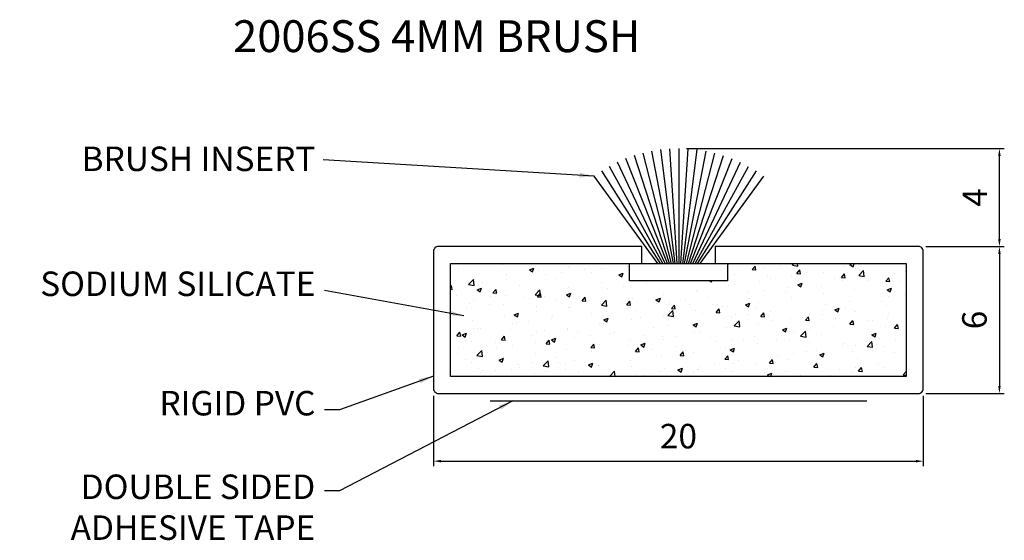
# Model space of a CAD drawing. Extents: x 94.6 to 134.8, y 55.8 to 77.
import ezdxf

# ---------------------------------------------------------------- set-up
doc = ezdxf.new("R2010")
doc.units = 0
doc.layers.get('Defpoints').update_dxf_attribs({"linetype": 'CONTINUOUS'})
for name, color, linetype in [('Lorient - Component', 7, 'CONTINUOUS'), ('Lorient - Dimension', 252, 'CONTINUOUS'), ('Lorient - Hatch', 8, 'CONTINUOUS'), ('Lorient - Title text', 7, 'CONTINUOUS')]:
    doc.layers.add(name, color=color, linetype=linetype)
doc.styles.add('ARIAL', font='arial.ttf')
doc.dimstyles.new('Lorient', dxfattribs={"dimscale": 0.1, "dimtxt": 10, "dimasz": 3, "dimexe": 2, "dimexo": 3, "dimgap": 0.05, "dimtad": 0, "dimdec": 0, "dimzin": 1, "dimdsep": 46, "dimtxsty": 'ARIAL', "dimcen": 0, "dimclrd": 256, "dimclre": 256, "dimclrt": 256, "dimadec": 0, "dimazin": 0, "dimtm": 1e-09, "dimtfac": 1.25, "dimtdec": 0, "dimtofl": 0, "dimtmove": 0, "dimatfit": 0, "dimfxl": 1, "dimtvp": 1, "dimtolj": 1, "dimarcsym": 0})
doc.dimstyles.new('STANDARD$7', dxfattribs={"dimscale": 0.2, "dimtxt": 4, "dimasz": 3, "dimexe": 3, "dimexo": 2, "dimgap": 2, "dimtad": 1, "dimtoh": 1, "dimdsep": 46, "dimtxsty": 'ARIAL', "dimcen": 3, "dimclrt": 256, "dimadec": 0, "dimazin": 0, "dimtm": 1e-09, "dimtfac": 0.666667, "dimtmove": 0, "dimatfit": 0, "dimfxl": 1, "dimtvp": 1, "dimtolj": 1, "dimarcsym": 0})

# ---------------------------------------------------------------- blocks, each defined once
blk = doc.blocks.new('*D2')
at = {"layer": 'Defpoints', "color": 0, "ltscale": 100}
for p in [(121.5, 71.775), (134.58, 71.775), (131.273, 67.775)]:
    blk.add_point(p, dxfattribs=at)
at = {"layer": 'Lorient - Dimension', "lineweight": -2, "ltscale": 100}
for p, q in [((121.8, 71.775), (134.78, 71.775)), ((134.58, 68.075), (134.58, 71.475)), ((131.573, 67.775), (134.78, 67.775))]:
    blk.add_line(p, q, dxfattribs=at)
at = {"layer": 'Lorient - Dimension', "ltscale": 100}
for points in [[(134.53, 71.475), (134.63, 71.475), (134.58, 71.775)], [(134.53, 68.075), (134.63, 68.075), (134.58, 67.775)]]:
    blk.add_solid(points, dxfattribs=at)
at = {"layer": 'Lorient - Dimension', "ltscale": 100, "insert": (133.58, 69.775), "char_height": 1, "attachment_point": 5, "rotation": 90, "style": 'ARIAL'}
blk.add_mtext('\\A1;4', dxfattribs=at)
blk = doc.blocks.new('*D1')
at = {"layer": 'Defpoints', "color": 0, "ltscale": 100}
for p in [(131.273, 67.775), (131.273, 61.775), (134.58, 61.775)]:
    blk.add_point(p, dxfattribs=at)
at = {"layer": 'Lorient - Dimension', "lineweight": -2, "ltscale": 100}
for p, q in [((131.573, 67.775), (134.78, 67.775)), ((134.58, 67.475), (134.58, 62.075)), ((131.573, 61.775), (134.78, 61.775))]:
    blk.add_line(p, q, dxfattribs=at)
at = {"layer": 'Lorient - Dimension', "ltscale": 100}
for points in [[(134.53, 67.475), (134.63, 67.475), (134.58, 67.775)], [(134.53, 62.075), (134.63, 62.075), (134.58, 61.775)]]:
    blk.add_solid(points, dxfattribs=at)
at = {"layer": 'Lorient - Dimension', "ltscale": 100, "insert": (133.559, 64.775), "char_height": 1, "attachment_point": 5, "rotation": 90, "style": 'ARIAL'}
blk.add_mtext('\\A1;6', dxfattribs=at)
blk = doc.blocks.new('*D0')
at = {"layer": 'Defpoints', "color": 0, "ltscale": 100}
for p in [(111.478, 61.975), (131.473, 61.975), (131.473, 59.013)]:
    blk.add_point(p, dxfattribs=at)
at = {"layer": 'Lorient - Dimension', "lineweight": -2, "ltscale": 100}
for p, q in [((111.478, 61.675), (111.478, 58.813)), ((131.473, 61.675), (131.473, 58.813)), ((111.778, 59.013), (131.173, 59.013))]:
    blk.add_line(p, q, dxfattribs=at)
at = {"layer": 'Lorient - Dimension', "ltscale": 100}
for points in [[(111.778, 59.063), (111.778, 58.963), (111.478, 59.013)], [(131.173, 59.063), (131.173, 58.963), (131.473, 59.013)]]:
    blk.add_solid(points, dxfattribs=at)
at = {"layer": 'Lorient - Dimension', "ltscale": 100, "insert": (121.476, 60.034), "char_height": 1, "attachment_point": 5, "style": 'ARIAL'}
blk.add_mtext('\\A1;20', dxfattribs=at)

msp = doc.modelspace()

# ---------------------------------------------------------------- hatches: boundary and pattern name
at = {"layer": 'Lorient - Title text', "ltscale": 100}
h = msp.add_hatch(dxfattribs=at)
h.set_pattern_fill('AR-CONC', color=256, scale=0.01, style=0)
h.set_pattern_definition([(50, (0, -16.2656), (1.821847, -0.159391), [0.1905, -2.0955]), (355, (0, -16.2656), (-0.352428, 1.910566), [0.1524, -1.6764]), (100.451, (0.1518, -16.279), (1.469425, 1.751167), [0.1619, -1.7809]), (46.1842, (0, -15.7576), (2.71079, -0.420423), [0.28575, -3.14325]), (96.6356, (0.226, -15.7927), (2.374042, 2.474256), [0.24285, -2.67135]), (351.184, (0, -15.7576), (2.374046, 2.47425), [0.2286, -2.5146]), (21, (0.254, -15.8846), (1.516149, -1.022655), [0.1905, -2.0955]), (326, (0.254, -15.8846), (0.61802, 1.84188), [0.1524, -1.6764]), (71.4514, (0.3803, -15.9699), (2.134165, 0.819229), [0.1619, -1.7809]), (37.5, (0, -16.26563), (0.030886, 0.8455504), [0, -1.65608, 0, -1.7018, 0, -1.68275]), (7.5, (0, -16.2656), (0.6681966, 1.001806), [0, -0.97028, 0, -1.61798, 0, -0.64135]), (327.5, (-0.5664, -16.2656), (1.355906, -0.0572874), [0, -0.635, 0, -1.9812, 0, -2.6289]), (317.5, (-0.8204, -16.2656), (1.481292, 0.254265), [0, -0.8255, 0, -1.31572, 0, -1.8669])])
h.paths.add_polyline_path([(119.476, 66.375), (119.476, 67.075), (112.178, 67.075), (112.178, 62.475), (121.476, 62.475), (130.773, 62.475), (130.773, 67.075), (123.476, 67.075), (123.476, 66.375)])

# ---------------------------------------------------------------- linework, layer by layer
at = {"layer": 'Lorient - Component', "color": 0}
msp.add_line((113.791, 61.475), (129.161, 61.475), dxfattribs=at)
at = {"layer": 'Lorient - Component'}
msp.add_lwpolyline([(121.476, 62.475), (112.178, 62.475), (112.178, 67.075), (119.976, 67.075), (119.976, 67.775), (111.678, 67.775, 0.414214), (111.478, 67.575), (111.478, 61.975, 0.414214), (111.678, 61.775), (121.476, 61.775), (131.273, 61.775, 0.414214), (131.473, 61.975), (131.473, 67.575, 0.414214), (131.273, 67.775), (122.976, 67.775), (122.976, 67.075), (130.773, 67.075), (130.773, 62.475)], format="xyb", close=True, dxfattribs=at)
at = {"layer": 'Lorient - Component', "color": 8}
msp.add_lwpolyline([(119.476, 67.075), (123.476, 67.075), (123.476, 66.375), (119.476, 66.375)], close=True, dxfattribs=at)
at = {"layer": 'Lorient - Hatch', "color": 9, "ltscale": 100}
for p, q in [((121.194, 67.075), (120.034, 71.59)), ((121.272, 67.075), (120.396, 71.671)), ((121.349, 67.075), (120.761, 71.729)), ((121.425, 67.075), (121.13, 71.764)), ((121.5, 67.075), (121.5, 71.775)), ((121.575, 67.075), (121.87, 71.764)), ((121.65, 67.075), (122.238, 71.729)), ((121.727, 67.075), (122.604, 71.671)), ((121.806, 67.075), (122.965, 71.59)), ((120.939, 67.075), (118.991, 71.215)), ((121.028, 67.075), (119.331, 71.362)), ((121.112, 67.075), (119.679, 71.487)), ((121.887, 67.075), (123.32, 71.487)), ((121.972, 67.075), (123.669, 71.362)), ((122.061, 67.075), (124.008, 71.215)), ((120.743, 67.075), (118.343, 70.858)), ((120.845, 67.075), (118.661, 71.047)), ((122.155, 67.075), (124.338, 71.047)), ((122.256, 67.075), (124.657, 70.858)), ((120.634, 67.075), (118.037, 70.65)), ((122.366, 67.075), (124.963, 70.65))]:
    msp.add_line(p, q, dxfattribs=at)

# ---------------------------------------------------------------- texts
at = {"layer": 'Lorient - Dimension', "color": 253, "ltscale": 100, "char_height": 1, "attachment_point": 3, "style": 'ARIAL'}
for s, insert in [('\\A1;BRUSH INSERT', (106.658, 71.854)), ('\\A1;SODIUM SILICATE', (106.658, 66.753)), ('\\A1;RIGID PVC', (106.658, 61.879)), ('\\A1;DOUBLE SIDED\\PADHESIVE TAPE', (106.65, 58.467))]:
    msp.add_mtext(s, dxfattribs=dict(at, insert=insert))
at = {"layer": 'Lorient - Title text', "color": 253, "ltscale": 100, "insert": (119.927, 77.01), "char_height": 1.3, "attachment_point": 3, "style": 'ARIAL'}
msp.add_mtext('\\A1;2006SS 4MM BRUSH', dxfattribs=at)

# ---------------------------------------------------------------- dimensions: what is measured, and where the dimension line sits
at = {"layer": 'Lorient - Dimension', "ltscale": 100}
for base, p2, picture, middle in [((134.58, 71.775), (121.5, 71.775), '*D2', (133.58, 69.775)), ((134.58, 61.775), (131.273, 61.775), '*D1', (133.559, 64.775))]:
    dim = msp.add_linear_dim(base=base, p1=(131.273, 67.775), p2=p2, angle=90, dimstyle='Lorient', dxfattribs=at)
    dim.commit()
    dim.dimension.update_dxf_attribs({"geometry": picture, "text_midpoint": middle})
dim = msp.add_linear_dim(base=(131.473, 59.013), p1=(111.478, 61.975), p2=(131.473, 61.975), dimstyle='Lorient', dxfattribs=at)
dim.commit()
dim.dimension.update_dxf_attribs({"geometry": '*D0', "text_midpoint": (121.476, 60.034)})

# ---------------------------------------------------------------- leaders
at = {"layer": 'Lorient - Dimension', "ltscale": 100, "annotation_type": 0, "has_hookline": 1, "hookline_direction": 1}
for points, text_width in [([(118.037, 70.65), (106.969, 71.307)], 10.271), ([(112.719, 64.951), (107.034, 65.98)], 12.049), ([(111.478, 62.484), (107.634, 61.106), (107.034, 61.106)], 6.976), ([(114.722, 61.475), (107.634, 57.801), (107.034, 57.801)], 11.031)]:
    msp.add_leader(points, dimstyle='STANDARD$7', override={"dimgap": 2, "dimtad": 0}, dxfattribs=dict(at, text_width=text_width))

doc.saveas('drawing.dxf')
